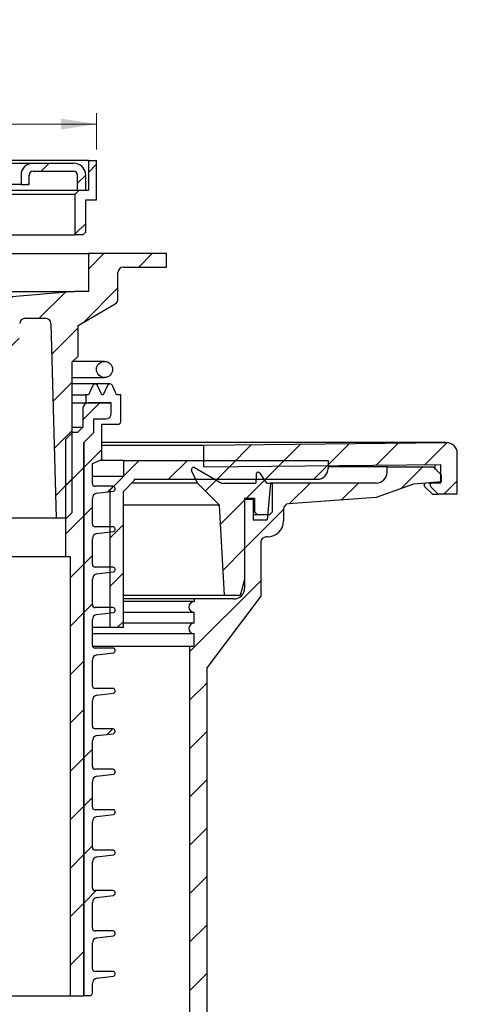
# Model space of a CAD drawing. Units: millimetres. Extents: x 100 to 279, y 7 to 296.
# Drawn here: x 221 to 262, y 204 to 296 of the extents above; entities that cross this region are included whole.
import ezdxf

# ---------------------------------------------------------------- set-up
doc = ezdxf.new("R2010")
doc.units = ezdxf.units.MM
doc.styles.add('SLDTEXTSTYLE1', font='TXT', dxfattribs={"width": 0.605})
doc.dimstyles.new('SLDDIMSTYLE0', dxfattribs={"dimtxt": 7.191292, "dimasz": 3.302, "dimexe": 0, "dimexo": 0.0625, "dimgap": 1.797823, "dimtad": 1, "dimdec": 0, "dimlfac": 2, "dimrnd": 1e-09, "dimzin": 12, "dimdsep": 46, "dimtxsty": 'SLDTEXTSTYLE1', "dimsah": 1, "dimcen": 0.09, "dimadec": 0, "dimazin": 3, "dimtfac": 1, "dimtdec": 0, "dimtofl": 0, "dimtmove": 0, "dimatfit": 3, "dimfxl": 1, "dimfrac": 2, "dimtolj": 1, "dimtzin": 12, "dimarcsym": 0})

# ---------------------------------------------------------------- blocks, each defined once
blk = doc.blocks.new('SW_SYMBOL_MOD_BOX')
at = {"color": 0, "linetype": 'Continuous', "lineweight": 18}
for p, q in [((200, 200), (200, 800)), ((200, 800), (800, 800)), ((800, 800), (800, 200)), ((200, 200), (800, 200))]:
    blk.add_line(p, q, dxfattribs=at)
blk = doc.blocks.new('_D')
at = {"color": 7, "linetype": 'Continuous', "lineweight": 0}
for p, q in [((168.965, 283.708), (168.965, 287.08)), ((228.465, 283.708), (228.465, 287.08)), ((168.965, 286.08), (228.465, 286.08))]:
    blk.add_line(p, q, dxfattribs=at)
at = {"color": 7, "linetype": 'Continuous', "lineweight": 18}
for points in [[(168.965, 286.08), (172.267, 285.572), (172.267, 286.588)], [(228.465, 286.08), (225.163, 286.588), (225.163, 285.572)]]:
    blk.add_solid(points, dxfattribs=at)
at = {"color": 7, "linetype": 'Continuous', "lineweight": 18, "xscale": 0.0095498435, "yscale": 0.0095498435, "zscale": 0.0095498435}
blk.add_blockref('SW_SYMBOL_MOD_BOX', (184.074, 287.15), dxfattribs=at)
at = {"color": 7, "linetype": 'Continuous', "lineweight": 18, "insert": (194.013, 295.63), "char_height": 7.4083, "attachment_point": 1, "style": 'SLDTEXTSTYLE1'}
blk.add_mtext('120', dxfattribs=at)

msp = doc.modelspace()

# ---------------------------------------------------------------- hatches: boundary and pattern name
at = {"linetype": 'Continuous', "lineweight": 18}
h = msp.add_hatch(dxfattribs=at)
h.set_pattern_fill('ANSI31', style=0)
edge = h.paths.add_edge_path(flags=0)
edge.add_line((226.34, 282.458), (222.59, 282.458))
edge.add_arc((222.59, 281.333), 1.125, 90, 180)
edge.add_line((221.465, 281.333), (221.465, 280.458))
edge.add_line((221.465, 280.458), (222.215, 280.458))
edge.add_line((222.215, 280.458), (222.215, 281.333))
edge.add_arc((222.59, 281.333), 0.375, 90, 180, ccw=False)
edge.add_line((222.59, 281.708), (226.34, 281.708))
edge.add_arc((226.34, 281.333), 0.375, 0, 90, ccw=False)
edge.add_line((226.715, 281.333), (226.715, 279.958))
edge.add_line((226.715, 279.958), (227.465, 279.958))
edge.add_line((227.465, 279.958), (227.465, 281.333))
edge.add_arc((226.34, 281.333), 1.125, 0, 90)
h = msp.add_hatch(dxfattribs=at)
h.set_pattern_fill('ANSI34', style=0)
h.paths.add_polyline_path([(228.465, 282.708), (227.715, 282.708), (227.715, 279.958), (226.865, 279.958), (226.465, 279.558), (226.465, 275.808), (227.215, 275.808), (227.465, 276.058), (227.465, 279.058), (228.465, 279.058)], flags=0)
h = msp.add_hatch(dxfattribs=at)
h.set_pattern_fill('ANSI31', style=0)
edge = h.paths.add_edge_path(flags=0)
edge.add_line((226.765, 264.558), (226.765, 267.408))
edge.add_line((226.765, 267.408), (230.215, 269.4))
edge.add_arc((229.965, 269.833), 0.5, 300, 360)
edge.add_line((230.465, 269.833), (230.465, 272.308))
edge.add_arc((230.965, 272.308), 0.5, 90, 180, ccw=False)
edge.add_line((230.965, 272.808), (234.965, 272.808))
edge.add_line((234.965, 272.808), (234.965, 274.058))
edge.add_line((234.965, 274.058), (227.715, 274.058))
edge.add_line((227.715, 274.058), (227.715, 270.558))
edge.add_line((227.715, 270.558), (226.465, 270.558))
edge.add_line((226.465, 270.558), (220.243, 270.014))
edge.add_arc((220.265, 269.765), 0.25, 95, 180)
edge.add_line((220.015, 269.765), (220.015, 265.808))
edge.add_line((220.015, 265.808), (219.265, 265.808))
edge.add_line((219.265, 265.808), (219.265, 262.308))
edge.add_line((219.265, 262.308), (221.201, 262.308))
edge.add_line((221.201, 262.308), (221.339, 267.571))
edge.add_arc((221.839, 267.558), 0.5, 90, 178.5, ccw=False)
edge.add_line((221.839, 268.058), (223.744, 268.058))
edge.add_arc((223.744, 267.558), 0.5, 1.5, 90, ccw=False)
edge.add_line((224.243, 267.571), (224.715, 249.558))
edge.add_line((224.715, 249.558), (225.715, 249.558))
edge.add_line((225.715, 249.558), (226.215, 250.058))
edge.add_line((226.215, 250.058), (226.215, 264.008))
edge.add_line((226.215, 264.008), (226.765, 264.558))
h = msp.add_hatch(dxfattribs=at)
h.set_pattern_fill('ANSI31', style=0)
edge = h.paths.add_edge_path(flags=0)
edge.add_arc((229.215, 263.316), 0.75, 0, 360)
h = msp.add_hatch(dxfattribs=at)
h.set_pattern_fill('ANSI34', style=0)
edge = h.paths.add_edge_path(flags=0)
edge.add_line((229.84, 260.224), (229.84, 259.224))
edge.add_arc((229.34, 259.224), 0.5, 270, 360, ccw=False)
edge.add_line((229.34, 258.724), (228.215, 258.724))
edge.add_line((228.215, 258.724), (228.215, 257.474))
edge.add_line((228.215, 257.474), (227.29, 256.549))
edge.add_line((227.29, 256.549), (227.29, 205.226))
edge.add_line((227.29, 205.226), (227.84, 205.226))
edge.add_arc((227.84, 205.476), 0.25, 270, 360)
edge.add_line((228.09, 205.476), (228.09, 206.352))
edge.add_arc((228.59, 206.352), 0.5, 99.99999, 180, ccw=False)
edge.add_line((228.503, 206.844), (230.048, 207.029))
edge.add_arc((229.989, 207.248), 0.226, 285.06486, 450)
edge.add_line((229.989, 207.474), (228.34, 207.474))
edge.add_arc((228.34, 207.724), 0.25, 180, 270, ccw=False)
edge.add_line((228.09, 207.724), (228.09, 210.102))
edge.add_arc((228.59, 210.102), 0.5, 99.99999, 180, ccw=False)
edge.add_line((228.503, 210.594), (230.048, 210.779))
edge.add_arc((229.989, 210.998), 0.226, 285.06486, 450)
edge.add_line((229.989, 211.224), (228.34, 211.224))
edge.add_arc((228.34, 211.474), 0.25, 180, 270, ccw=False)
edge.add_line((228.09, 211.474), (228.09, 213.852))
edge.add_arc((228.59, 213.852), 0.5, 99.99999, 180, ccw=False)
edge.add_line((228.503, 214.344), (230.048, 214.529))
edge.add_arc((229.989, 214.748), 0.226, 285.06486, 450)
edge.add_line((229.989, 214.974), (228.34, 214.974))
edge.add_arc((228.34, 215.224), 0.25, 180, 270, ccw=False)
edge.add_line((228.09, 215.224), (228.09, 217.602))
edge.add_arc((228.59, 217.602), 0.5, 99.99999, 180, ccw=False)
edge.add_line((228.503, 218.094), (230.048, 218.279))
edge.add_arc((229.989, 218.498), 0.226, 285.06486, 450)
edge.add_line((229.989, 218.724), (228.34, 218.724))
edge.add_arc((228.34, 218.974), 0.25, 180, 270, ccw=False)
edge.add_line((228.09, 218.974), (228.09, 221.352))
edge.add_arc((228.59, 221.352), 0.5, 99.99999, 180, ccw=False)
edge.add_line((228.503, 221.844), (230.048, 222.029))
edge.add_arc((229.989, 222.248), 0.226, 285.06486, 450)
edge.add_line((229.989, 222.474), (228.34, 222.474))
edge.add_arc((228.34, 222.724), 0.25, 180, 270, ccw=False)
edge.add_line((228.09, 222.724), (228.09, 225.102))
edge.add_arc((228.59, 225.102), 0.5, 99.99999, 180, ccw=False)
edge.add_line((228.503, 225.594), (230.048, 225.779))
edge.add_arc((229.989, 225.998), 0.226, 285.06486, 450)
edge.add_line((229.989, 226.224), (228.34, 226.224))
edge.add_arc((228.34, 226.474), 0.25, 180, 270, ccw=False)
edge.add_line((228.09, 226.474), (228.09, 228.852))
edge.add_arc((228.59, 228.852), 0.5, 99.99999, 180, ccw=False)
edge.add_line((228.503, 229.344), (230.048, 229.529))
edge.add_arc((229.989, 229.748), 0.226, 285.06486, 450)
edge.add_line((229.989, 229.974), (228.34, 229.974))
edge.add_arc((228.34, 230.224), 0.25, 180, 270, ccw=False)
edge.add_line((228.09, 230.224), (228.09, 232.602))
edge.add_arc((228.59, 232.602), 0.5, 99.99999, 180, ccw=False)
edge.add_line((228.503, 233.094), (230.048, 233.279))
edge.add_arc((229.989, 233.498), 0.226, 285.06486, 450)
edge.add_line((229.989, 233.724), (228.34, 233.724))
edge.add_arc((228.34, 233.974), 0.25, 180, 270, ccw=False)
edge.add_line((228.09, 233.974), (228.09, 236.352))
edge.add_arc((228.59, 236.352), 0.5, 99.99999, 180, ccw=False)
edge.add_line((228.503, 236.844), (230.048, 237.029))
edge.add_arc((229.989, 237.248), 0.226, 285.06486, 450)
edge.add_line((229.989, 237.474), (228.34, 237.474))
edge.add_arc((228.34, 237.724), 0.25, 180, 270, ccw=False)
edge.add_line((228.09, 237.724), (228.09, 240.102))
edge.add_arc((228.59, 240.102), 0.5, 99.99999, 180, ccw=False)
edge.add_line((228.503, 240.594), (230.048, 240.779))
edge.add_arc((229.989, 240.998), 0.226, 285.06486, 450)
edge.add_line((229.989, 241.224), (228.34, 241.224))
edge.add_arc((228.34, 241.474), 0.25, 180, 270, ccw=False)
edge.add_line((228.09, 241.474), (228.09, 243.852))
edge.add_arc((228.59, 243.852), 0.5, 99.99999, 180, ccw=False)
edge.add_line((228.503, 244.344), (230.048, 244.529))
edge.add_arc((229.989, 244.748), 0.226, 285.06486, 450)
edge.add_line((229.989, 244.974), (228.34, 244.974))
edge.add_arc((228.34, 245.224), 0.25, 180, 270, ccw=False)
edge.add_line((228.09, 245.224), (228.09, 247.602))
edge.add_arc((228.59, 247.602), 0.5, 99.99999, 180, ccw=False)
edge.add_line((228.503, 248.094), (230.048, 248.279))
edge.add_arc((229.989, 248.498), 0.226, 285.06486, 450)
edge.add_line((229.989, 248.724), (228.34, 248.724))
edge.add_arc((228.34, 248.974), 0.25, 180, 270, ccw=False)
edge.add_line((228.09, 248.974), (228.09, 251.352))
edge.add_arc((228.59, 251.352), 0.5, 99.99999, 180, ccw=False)
edge.add_line((228.503, 251.844), (230.048, 252.029))
edge.add_arc((229.989, 252.248), 0.226, 285.06486, 450)
edge.add_line((229.989, 252.474), (228.34, 252.474))
edge.add_arc((228.34, 252.724), 0.25, 180, 270, ccw=False)
edge.add_line((228.09, 252.724), (228.09, 254.599))
edge.add_line((228.09, 254.599), (228.955, 254.974))
edge.add_line((228.955, 254.974), (228.955, 258.226))
edge.add_line((228.955, 258.226), (230.465, 258.226))
edge.add_arc((230.465, 258.476), 0.25, 270, 360)
edge.add_line((230.715, 258.476), (230.715, 260.974))
edge.add_line((230.715, 260.974), (230.341, 260.974))
edge.add_line((230.341, 260.974), (229.942, 261.83))
edge.add_arc((229.715, 261.724), 0.25, 24.99999, 154.99998)
edge.add_line((229.489, 261.83), (229.09, 260.974))
edge.add_line((229.09, 260.974), (228.967, 260.974))
edge.add_line((228.967, 260.974), (228.568, 261.83))
edge.add_arc((228.342, 261.724), 0.25, 25.00002, 155.00001)
edge.add_line((228.115, 261.83), (227.716, 260.974))
edge.add_line((227.716, 260.974), (227.465, 260.974))
edge.add_line((227.465, 260.974), (227.465, 260.224))
edge.add_line((227.465, 260.224), (229.84, 260.224))
h = msp.add_hatch(dxfattribs=at)
h.set_pattern_fill('ANSI31', style=0)
edge = h.paths.add_edge_path(flags=0)
edge.add_arc((227.715, 259.724), 0.5, 90, 180)
edge.add_line((227.215, 259.724), (227.215, 257.974))
edge.add_line((227.215, 257.974), (226.715, 257.474))
edge.add_line((226.715, 257.474), (226.24, 257.474))
edge.add_line((226.24, 257.474), (225.59, 256.824))
edge.add_line((225.59, 256.824), (225.59, 245.974))
edge.add_line((225.59, 245.974), (226.015, 245.974))
edge.add_line((226.015, 245.974), (226.015, 205.224))
edge.add_line((226.015, 205.224), (227.29, 205.224))
edge.add_line((227.29, 205.224), (227.29, 256.549))
edge.add_line((227.29, 256.549), (228.215, 257.474))
edge.add_line((228.215, 257.474), (228.215, 258.724))
edge.add_line((228.215, 258.724), (229.34, 258.724))
edge.add_arc((229.34, 259.224), 0.5, 270, 360)
edge.add_line((229.84, 259.224), (229.84, 260.224))
edge.add_line((229.84, 260.224), (227.715, 260.224))
h = msp.add_hatch(dxfattribs=at)
h.set_pattern_fill('ANSI31', style=0)
edge = h.paths.add_edge_path(flags=0)
edge.add_line((238.436, 256.292), (238.436, 254.268))
edge.add_line((238.436, 254.268), (260.447, 254.504))
edge.add_line((260.447, 254.504), (260.447, 252.8))
edge.add_line((260.447, 252.8), (259.65, 252.8))
edge.add_arc((259.65, 252.585), 0.215, 90, 225)
edge.add_line((259.498, 252.434), (260.194, 251.738))
edge.add_line((260.194, 251.738), (261.965, 251.738))
edge.add_line((261.965, 251.738), (261.965, 255.522))
edge.add_arc((260.953, 255.522), 1.012, 0, 90.61606)
edge.add_line((260.942, 256.534), (238.436, 256.292))
h = msp.add_hatch(dxfattribs=at)
h.set_pattern_fill('ANSI31', style=0)
edge = h.paths.add_edge_path(flags=0)
edge.add_line((230.965, 253.38), (229.715, 252.13))
edge.add_line((229.715, 252.13), (229.715, 239.38))
edge.add_line((229.715, 239.38), (230.965, 239.38))
edge.add_line((230.965, 239.38), (230.965, 252.005))
edge.add_line((230.965, 252.005), (231.965, 253.005))
edge.add_line((231.965, 253.005), (231.965, 253.13))
edge.add_line((231.965, 253.13), (248.965, 253.13))
edge.add_arc((248.965, 254.13), 1, 270, 360)
edge.add_line((249.965, 254.13), (249.965, 254.88))
edge.add_line((249.965, 254.88), (230.965, 254.88))
edge.add_line((230.965, 254.88), (230.965, 253.38))
h = msp.add_hatch(dxfattribs=at)
h.set_pattern_fill('ANSI31', style=0)
edge = h.paths.add_edge_path(flags=0)
edge.add_line((257.893, 252.68), (260.465, 252.905))
edge.add_line((260.465, 252.905), (260.465, 253.53))
edge.add_line((260.465, 253.53), (259.715, 254.28))
edge.add_line((259.715, 254.28), (255.44, 254.28))
edge.add_line((255.44, 254.28), (255.44, 253.78))
edge.add_arc((254.44, 253.78), 1, 270, 360, ccw=False)
edge.add_line((254.44, 252.78), (244.615, 252.78))
edge.add_line((244.615, 252.78), (244.318, 249.38))
edge.add_line((244.318, 249.38), (243.015, 249.38))
edge.add_line((243.015, 249.38), (243.015, 251.28))
edge.add_line((243.015, 251.28), (242.215, 251.28))
edge.add_line((242.215, 251.28), (242.215, 243.03))
edge.add_arc((241.215, 243.03), 1, 270, 360, ccw=False)
edge.add_line((241.215, 242.03), (237.54, 242.03))
edge.add_line((237.54, 242.03), (237.54, 241.78))
edge.add_arc((237.54, 241.28), 0.5, 90, 270)
edge.add_line((237.54, 240.78), (237.54, 239.78))
edge.add_arc((237.54, 239.28), 0.5, 90, 270)
edge.add_line((237.54, 238.78), (237.54, 237.63))
edge.add_line((237.54, 237.63), (237.115, 237.63))
edge.add_line((237.115, 237.63), (237.115, 203.624))
edge.add_arc((233.715, 203.624), 3.4, 270, 360, ccw=False)
edge.add_line((233.715, 200.224), (216.215, 200.224))
edge.add_arc((216.215, 202.224), 2, 180, 270, ccw=False)
edge.add_line((214.215, 202.224), (211.171, 202.224))
edge.add_line((211.171, 202.224), (209.783, 200.824))
edge.add_line((209.783, 200.824), (209.915, 170.624))
edge.add_line((209.915, 170.624), (210.88, 170.624))
edge.add_line((210.88, 170.624), (211.215, 171.874))
edge.add_line((211.215, 171.874), (211.215, 198.139))
edge.add_arc((211.715, 198.139), 0.5, 105.40713, 180, ccw=False)
edge.add_arc((210.865, 201.224), 2.699, 285.40713, 320.55912)
edge.add_arc((213.143, 199.35), 0.25, 44.39468, 140.55912, ccw=False)
edge.add_arc((215.465, 201.624), 3, 224.39468, 270)
edge.add_line((215.465, 198.624), (215.539, 198.624))
edge.add_arc((215.539, 198.124), 0.5, 0.25, 90, ccw=False)
edge.add_line((216.039, 198.126), (216.165, 169.124))
edge.add_line((216.165, 169.124), (217.13, 169.124))
edge.add_line((217.13, 169.124), (217.465, 170.374))
edge.add_line((217.465, 170.374), (217.465, 198.124))
edge.add_arc((217.965, 198.124), 0.5, 90, 180, ccw=False)
edge.add_line((217.965, 198.624), (233.715, 198.624))
edge.add_arc((233.715, 203.624), 5, 270, 360)
edge.add_line((238.715, 203.624), (238.715, 235.645))
edge.add_line((238.715, 235.645), (243.715, 242.28))
edge.add_line((243.715, 242.28), (243.715, 247.28))
edge.add_arc((244.215, 247.28), 0.5, 90, 180, ccw=False)
edge.add_line((244.215, 247.78), (244.34, 247.78))
edge.add_arc((244.34, 249.28), 1.5, 270, 360)
edge.add_line((245.84, 249.28), (245.84, 250.355))
edge.add_arc((246.34, 250.355), 0.5, 94, 180, ccw=False)
edge.add_line((246.305, 250.854), (254.44, 251.423))
edge.add_line((254.44, 251.423), (257.893, 252.68))
h = msp.add_hatch(dxfattribs=at)
h.set_pattern_fill('ANSI31', style=0)
edge = h.paths.add_edge_path(flags=0)
edge.add_line((244.79, 250.08), (244.79, 252.78))
edge.add_line((244.79, 252.78), (244.29, 252.78))
edge.add_line((244.29, 252.78), (243.65, 253.695))
edge.add_arc((243.486, 253.58), 0.2, 35, 177.5)
edge.add_line((243.286, 253.589), (243.251, 252.78))
edge.add_line((243.251, 252.78), (240.065, 252.78))
edge.add_line((240.065, 252.78), (237.583, 254.213))
edge.add_arc((237.483, 254.04), 0.2, 60, 205)
edge.add_line((237.302, 253.955), (237.85, 252.78))
edge.add_line((237.85, 252.78), (239.9, 250.73))
edge.add_line((239.9, 250.73), (240.34, 242.331))
edge.add_line((240.34, 242.331), (241.813, 242.331))
edge.add_line((241.813, 242.331), (242.215, 243.831))
edge.add_line((242.215, 243.831), (242.215, 251.33))
edge.add_line((242.215, 251.33), (243.165, 251.33))
edge.add_line((243.165, 251.33), (243.165, 250.08))
edge.add_line((243.165, 250.08), (243.415, 249.83))
edge.add_line((243.415, 249.83), (244.54, 249.83))
edge.add_line((244.54, 249.83), (244.79, 250.08))

# ---------------------------------------------------------------- linework, layer by layer
at = {"color": 7, "linetype": 'Continuous', "lineweight": 25}
for p, q in [((227.715, 282.708), (169.715, 282.708)), ((217.34, 282.458), (222.59, 282.458)), ((222.59, 282.458), (226.34, 282.458)), ((227.715, 282.708), (227.715, 279.958)), ((227.715, 282.708), (228.465, 282.708)), ((228.465, 279.058), (228.465, 282.708)), ((221.465, 281.333), (221.465, 280.458)), ((222.215, 280.458), (222.215, 281.333)), ((222.59, 281.708), (226.34, 281.708)), ((226.715, 279.958), (226.715, 281.333)), ((227.465, 279.958), (227.465, 281.333)), ((221.465, 280.458), (218.465, 280.458)), ((221.465, 280.458), (222.215, 280.458)), ((226.465, 279.558), (170.965, 279.558)), ((201.617, 279.958), (226.715, 279.958)), ((226.465, 279.558), (226.865, 279.958)), ((226.465, 279.558), (226.465, 275.808)), ((226.715, 279.958), (227.465, 279.958)), ((226.865, 279.958), (227.715, 279.958)), ((227.465, 279.058), (228.465, 279.058)), ((227.465, 276.058), (227.465, 279.058)), ((227.465, 276.058), (227.215, 275.808)), ((170.965, 275.808), (226.465, 275.808)), ((227.215, 275.808), (226.465, 275.808)), ((169.715, 274.058), (227.715, 274.058)), ((227.715, 274.058), (227.715, 270.558)), ((234.965, 274.058), (227.715, 274.058)), ((234.965, 272.808), (234.965, 274.058)), ((230.465, 269.833), (230.465, 272.308)), ((230.965, 272.808), (234.965, 272.808)), ((170.965, 270.558), (226.465, 270.558)), ((226.465, 270.558), (220.243, 270.014)), ((227.715, 270.558), (226.465, 270.558)), ((226.765, 267.408), (230.215, 269.4)), ((221.839, 268.058), (223.744, 268.058)), ((224.243, 267.571), (224.715, 249.558)), ((226.765, 264.558), (226.765, 267.408)), ((226.215, 264.008), (226.765, 264.558)), ((226.215, 250.058), (226.215, 264.008)), ((229.215, 264.066), (226.273, 264.066)), ((226.215, 262.566), (229.215, 262.566)), ((228.342, 261.974), (226.215, 261.974)), ((228.115, 261.83), (227.716, 260.974)), ((229.715, 261.974), (228.342, 261.974)), ((228.967, 260.974), (228.568, 261.83)), ((229.489, 261.83), (229.09, 260.974)), ((230.341, 260.974), (229.942, 261.83)), ((226.215, 260.974), (227.465, 260.974)), ((227.465, 260.974), (227.465, 260.224)), ((227.716, 260.974), (227.465, 260.974)), ((229.09, 260.974), (228.967, 260.974)), ((230.715, 260.974), (230.341, 260.974)), ((230.715, 258.476), (230.715, 260.974)), ((226.215, 260.224), (227.465, 260.224)), ((227.215, 259.724), (227.215, 257.974)), ((227.465, 260.224), (229.84, 260.224)), ((229.84, 260.224), (227.715, 260.224)), ((229.84, 259.224), (229.84, 260.224)), ((228.215, 257.474), (228.215, 258.724)), ((228.215, 258.724), (229.34, 258.724)), ((226.215, 257.974), (227.215, 257.974)), ((227.215, 257.974), (226.715, 257.474)), ((228.955, 254.974), (228.955, 258.226)), ((228.955, 258.226), (230.465, 258.226)), ((226.24, 257.474), (225.59, 256.824)), ((225.59, 256.824), (225.59, 245.974)), ((226.215, 257.474), (226.24, 257.474)), ((226.715, 257.474), (226.24, 257.474)), ((227.29, 256.549), (228.215, 257.474)), ((227.29, 205.224), (227.29, 256.549)), ((227.29, 256.549), (227.29, 205.226)), ((260.942, 256.534), (228.955, 256.534)), ((228.955, 256.292), (238.436, 256.292)), ((238.436, 256.292), (260.942, 256.534)), ((238.436, 254.268), (238.436, 256.292)), ((228.09, 254.599), (228.955, 254.974)), ((230.965, 254.88), (228.739, 254.88)), ((230.965, 254.88), (230.965, 253.38)), ((230.965, 254.88), (249.965, 254.88)), ((249.965, 254.88), (249.965, 254.13)), ((261.965, 251.738), (261.965, 255.522)), ((228.09, 252.724), (228.09, 254.599)), ((237.85, 252.78), (237.302, 253.955)), ((237.583, 254.213), (240.065, 252.78)), ((238.436, 254.268), (260.447, 254.504)), ((255.44, 254.28), (249.965, 254.28)), ((255.44, 253.78), (255.44, 254.28)), ((255.44, 254.28), (259.715, 254.28)), ((259.715, 254.28), (260.465, 253.53)), ((259.921, 254.074), (259.921, 254.499)), ((260.447, 252.8), (260.447, 254.504)), ((230.965, 253.38), (228.09, 253.38)), ((230.965, 253.38), (229.715, 252.13)), ((230.965, 252.005), (231.965, 253.005)), ((231.965, 253.13), (231.965, 253.005)), ((231.965, 253.13), (248.965, 253.13)), ((243.286, 253.589), (243.251, 252.78)), ((244.29, 252.78), (243.65, 253.695)), ((260.465, 253.53), (260.465, 252.905)), ((229.989, 252.474), (228.34, 252.474)), ((229.715, 252.13), (229.715, 239.38)), ((237.85, 252.78), (231.74, 252.78)), ((239.9, 250.73), (237.85, 252.78)), ((240.065, 252.78), (243.251, 252.78)), ((244.29, 252.78), (244.79, 252.78)), ((244.615, 252.78), (244.318, 249.38)), ((254.44, 252.78), (244.615, 252.78)), ((244.79, 252.78), (244.79, 250.08)), ((257.893, 252.68), (254.44, 251.423)), ((260.465, 252.905), (257.893, 252.68)), ((259.666, 251.738), (258.964, 252.434)), ((259.267, 252.8), (259.65, 252.8)), ((260.194, 251.738), (259.498, 252.434)), ((259.65, 252.8), (260.447, 252.8)), ((259.921, 252.8), (259.921, 252.857)), ((228.09, 248.974), (228.09, 251.352)), ((228.503, 251.844), (230.048, 252.029)), ((230.965, 239.38), (230.965, 252.005)), ((243.165, 251.33), (242.215, 251.33)), ((242.215, 251.33), (242.215, 243.831)), ((242.215, 251.28), (242.215, 243.03)), ((242.215, 251.28), (243.015, 251.28)), ((243.015, 251.28), (243.015, 249.38)), ((243.165, 250.08), (243.165, 251.33)), ((254.44, 251.423), (246.305, 250.854)), ((259.666, 251.738), (260.194, 251.738)), ((261.965, 251.738), (260.194, 251.738)), ((239.9, 250.73), (230.965, 250.73)), ((240.34, 242.331), (239.9, 250.73)), ((245.84, 250.355), (245.84, 249.28)), ((214.965, 249.558), (224.715, 249.558)), ((224.715, 249.558), (225.715, 249.558)), ((225.715, 249.558), (226.215, 250.058)), ((243.165, 250.08), (243.015, 250.08)), ((243.415, 249.83), (243.015, 249.83)), ((243.015, 249.38), (244.318, 249.38)), ((243.415, 249.83), (243.165, 250.08)), ((244.54, 249.83), (243.415, 249.83)), ((244.79, 250.08), (244.54, 249.83)), ((229.989, 248.724), (228.34, 248.724)), ((228.09, 245.224), (228.09, 247.602)), ((228.503, 248.094), (230.048, 248.279)), ((244.34, 247.78), (244.215, 247.78)), ((243.715, 247.28), (243.715, 242.28)), ((214.965, 245.974), (225.59, 245.974)), ((225.59, 245.974), (226.015, 245.974)), ((226.015, 245.974), (226.015, 205.224)), ((229.989, 244.974), (228.34, 244.974)), ((228.503, 244.344), (230.048, 244.529)), ((228.09, 241.474), (228.09, 243.852)), ((242.215, 243.831), (241.813, 242.331)), ((240.34, 242.331), (230.965, 242.331)), ((243.715, 242.28), (238.715, 235.645)), ((241.813, 242.331), (240.34, 242.331)), ((229.989, 241.224), (228.34, 241.224)), ((237.54, 242.03), (230.965, 242.03)), ((237.54, 241.78), (230.965, 241.78)), ((237.54, 242.03), (237.54, 241.78)), ((241.215, 242.03), (237.54, 242.03)), ((228.503, 240.594), (230.048, 240.779)), ((237.54, 240.78), (230.965, 240.78)), ((237.54, 239.78), (237.54, 240.78)), ((228.09, 237.724), (228.09, 240.102)), ((229.715, 239.38), (228.09, 239.38)), ((230.965, 239.38), (229.715, 239.38)), ((237.54, 239.78), (230.965, 239.78)), ((237.54, 238.78), (228.09, 238.78)), ((237.54, 237.63), (237.54, 238.78)), ((237.115, 237.63), (228.108, 237.63)), ((237.115, 237.63), (237.115, 203.624)), ((237.54, 237.63), (237.115, 237.63)), ((229.989, 237.474), (228.34, 237.474)), ((228.503, 236.844), (230.048, 237.029)), ((228.09, 233.974), (228.09, 236.352)), ((238.715, 235.645), (238.715, 203.624)), ((229.989, 233.724), (228.34, 233.724)), ((228.503, 233.094), (230.048, 233.279)), ((228.09, 230.224), (228.09, 232.602)), ((229.989, 229.974), (228.34, 229.974)), ((228.503, 229.344), (230.048, 229.529)), ((228.09, 226.474), (228.09, 228.852)), ((229.989, 226.224), (228.34, 226.224)), ((228.503, 225.594), (230.048, 225.779)), ((228.09, 222.724), (228.09, 225.102)), ((229.989, 222.474), (228.34, 222.474)), ((228.503, 221.844), (230.048, 222.029)), ((228.09, 218.974), (228.09, 221.352)), ((229.989, 218.724), (228.34, 218.724)), ((228.09, 215.224), (228.09, 217.602)), ((228.503, 218.094), (230.048, 218.279)), ((229.989, 214.974), (228.34, 214.974)), ((228.09, 211.474), (228.09, 213.852)), ((228.503, 214.344), (230.048, 214.529)), ((229.989, 211.224), (228.34, 211.224)), ((228.09, 207.724), (228.09, 210.102)), ((228.503, 210.594), (230.048, 210.779)), ((229.989, 207.474), (228.34, 207.474)), ((228.503, 206.844), (230.048, 207.029)), ((228.09, 205.476), (228.09, 206.352)), ((171.415, 205.224), (226.015, 205.224)), ((226.015, 205.224), (227.29, 205.224)), ((227.29, 205.226), (227.84, 205.226))]:
    msp.add_line(p, q, dxfattribs=at)
msp.add_circle((229.215, 263.316), 0.75, dxfattribs=at)
for centre, radius, start, end in [((222.59, 281.333), 1.125, 90, 180), ((226.34, 281.333), 1.125, 0, 90), ((222.59, 281.333), 0.375, 90, 180), ((226.34, 281.333), 0.375, 0, 90), ((230.965, 272.308), 0.5, 90, 180), ((229.965, 269.833), 0.5, 300, 0), ((221.839, 267.558), 0.5, 90, 178.5), ((223.744, 267.558), 0.5, 1.5, 90), ((228.342, 261.724), 0.25, 25.00002, 155.00001), ((229.715, 261.724), 0.25, 24.99999, 154.99998), ((227.715, 259.724), 0.5, 90, 180), ((229.34, 259.224), 0.5, 270, 0), ((230.465, 258.476), 0.25, 270, 0), ((260.953, 255.522), 1.012, 0, 90.61606), ((237.483, 254.04), 0.2, 60, 205), ((248.965, 254.13), 1, 270, 0), ((243.486, 253.58), 0.2, 35, 177.5), ((254.44, 253.78), 1, 270, 0), ((228.34, 252.724), 0.25, 180, 270), ((229.989, 252.248), 0.226, 285.06486, 90), ((259.65, 252.585), 0.215, 90, 225), ((228.59, 251.352), 0.5, 99.99999, 180), ((246.34, 250.355), 0.5, 94, 180), ((228.34, 248.974), 0.25, 180, 270), ((229.989, 248.498), 0.226, 285.06486, 90), ((244.34, 249.28), 1.5, 270, 0), ((228.59, 247.602), 0.5, 99.99999, 180), ((244.215, 247.28), 0.5, 90, 180), ((228.34, 245.224), 0.25, 180, 270), ((229.989, 244.748), 0.226, 285.06486, 90), ((228.59, 243.852), 0.5, 99.99999, 180), ((241.215, 243.03), 1, 270, 360), ((228.34, 241.474), 0.25, 180, 270), ((229.989, 240.998), 0.226, 285.06486, 90), ((237.54, 241.28), 0.5, 90, 270), ((228.59, 240.102), 0.5, 99.99999, 180), ((237.54, 239.28), 0.5, 90, 270), ((228.34, 237.724), 0.25, 180, 270), ((228.59, 236.352), 0.5, 99.99999, 180), ((229.989, 237.248), 0.226, 285.06486, 90), ((228.34, 233.974), 0.25, 180, 270), ((228.59, 232.602), 0.5, 99.99999, 180), ((229.989, 233.498), 0.226, 285.06486, 90), ((228.34, 230.224), 0.25, 180, 270), ((228.59, 228.852), 0.5, 99.99999, 180), ((229.989, 229.748), 0.226, 285.06486, 90), ((228.34, 226.474), 0.25, 180, 270), ((229.989, 225.998), 0.226, 285.06486, 90), ((228.59, 225.102), 0.5, 99.99999, 180), ((228.34, 222.724), 0.25, 180, 270), ((229.989, 222.248), 0.226, 285.06486, 90), ((228.59, 221.352), 0.5, 99.99999, 180), ((228.34, 218.974), 0.25, 180, 270), ((229.989, 218.498), 0.226, 285.06486, 90), ((228.59, 217.602), 0.5, 99.99999, 180), ((228.34, 215.224), 0.25, 180, 270), ((229.989, 214.748), 0.226, 285.06486, 90), ((228.59, 213.852), 0.5, 99.99999, 180), ((228.34, 211.474), 0.25, 180, 270), ((229.989, 210.998), 0.226, 285.06486, 90), ((228.59, 210.102), 0.5, 99.99999, 180), ((228.34, 207.724), 0.25, 180, 270), ((229.989, 207.248), 0.226, 285.06486, 90), ((228.59, 206.352), 0.5, 99.99999, 180), ((227.84, 205.476), 0.25, 270, 0)]:
    msp.add_arc(centre, radius, start, end, dxfattribs=at)
msp.add_open_spline([(258.964, 252.434), (258.964, 252.434), (258.947, 252.451), (258.923, 252.484), (258.902, 252.544), (258.898, 252.608), (258.917, 252.679), (258.96, 252.737), (258.999, 252.771), (259.024, 252.779), (259.025, 252.779)], degree=3, knots=[0, 0, 0, 0, 0.002284, 0.179418, 0.290053, 0.46422, 0.638383, 0.81278, 0.988303, 1, 1, 1, 1], dxfattribs=at)

# ---------------------------------------------------------------- dimensions: what is measured, and where the dimension line sits
at = {"color": 7, "linetype": 'Continuous', "lineweight": 18}
dim = msp.add_linear_dim(base=(228.465, 286.08), p1=(168.965, 282.708), p2=(228.465, 282.708), text='{\\fGDT;o}<>', dimstyle='SLDDIMSTYLE0', dxfattribs=at)
dim.commit()
dim.dimension.update_dxf_attribs({"geometry": '_D', "text_midpoint": (197.275, 286.08), "dimtype": 160})

doc.saveas('drawing.dxf')
